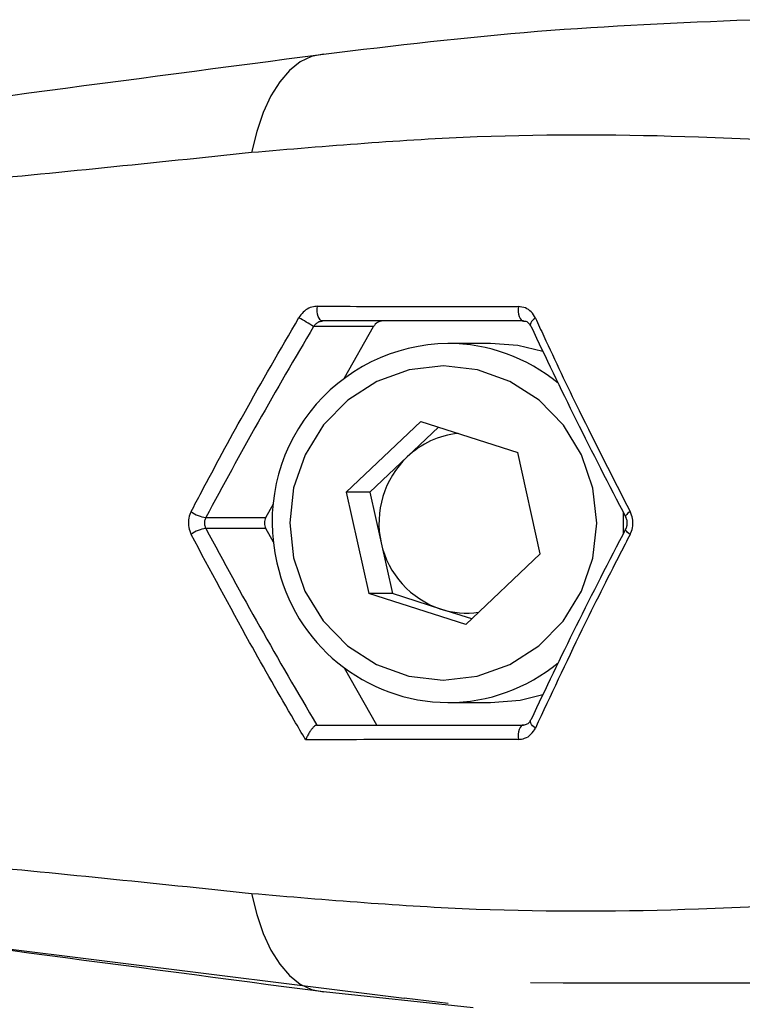
# Model space of a CAD drawing. Units: millimetres. Extents: x -4161 to 5480, y -4145 to 4781.
# Drawn here: x 2668 to 2700, y -1820 to -1776 of the extents above; entities that cross this region are included whole.
import ezdxf

# ---------------------------------------------------------------- set-up
doc = ezdxf.new("R2010")
doc.units = ezdxf.units.MM

msp = doc.modelspace()

# ---------------------------------------------------------------- linework, layer by layer
at = {"color": 7, "linetype": 'Continuous', "lineweight": 25}
for p, q in [((2683.801, -1789.686), (2681.128, -1789.686)), ((2682.51, -1791.973), (2683.801, -1789.686)), ((2689.021, -1790.436), (2687.119, -1790.436)), ((2682.582, -1797.066), (2685.905, -1793.918)), ((2685.905, -1793.918), (2690.231, -1795.288)), ((2685.3, -1795.492), (2686.697, -1794.169)), ((2691.234, -1799.806), (2690.231, -1795.288)), ((2683.638, -1797.066), (2685.3, -1795.492)), ((2682.582, -1797.066), (2683.585, -1801.584)), ((2683.638, -1797.066), (2682.582, -1797.066)), ((2683.638, -1797.066), (2684.14, -1799.325)), ((2679.004, -1798.186), (2679.344, -1797.584)), ((2694.923, -1797.939), (2694.923, -1798.933)), ((2676.332, -1798.186), (2679.004, -1798.186)), ((2679.004, -1798.686), (2676.332, -1798.686)), ((2679.344, -1799.288), (2679.004, -1798.686)), ((2684.14, -1799.325), (2684.641, -1801.584)), ((2687.911, -1802.954), (2691.234, -1799.806)), ((2687.911, -1802.954), (2683.585, -1801.584)), ((2684.641, -1801.584), (2683.585, -1801.584)), ((2686.804, -1802.269), (2684.641, -1801.584)), ((2688.176, -1802.703), (2686.804, -1802.269)), ((2683.942, -1807.436), (2682.51, -1804.899)), ((2687.119, -1806.436), (2689.021, -1806.436)), ((2640.348, -1814.032), (2685.169, -1819.605)), ((2688.235, -1820.036), (2681.568, -1819.329)), ((2685.172, -1819.605), (2685.169, -1819.605)), ((2687.129, -1819.839), (2685.172, -1819.605))]:
    msp.add_line(p, q, dxfattribs=at)
at = {"color": 7, "linetype": 'Continuous', "lineweight": 25, "flags": 128}
for points in [[(2681.568, -1777.543), (2681.038, -1777.649), (2680.532, -1777.894), (2680.056, -1778.273), (2679.619, -1778.781), (2679.226, -1779.411), (2678.882, -1780.154), (2678.592, -1781), (2678.361, -1781.936)], [(2681.531, -1789.436), (2681.473, -1789.422), (2681.42, -1789.381), (2681.372, -1789.316), (2681.333, -1789.229), (2681.305, -1789.127), (2681.289, -1789.013), (2681.287, -1788.896), (2681.298, -1788.78)], [(2690.257, -1788.794), (2690.247, -1788.908), (2690.251, -1789.024), (2690.267, -1789.135), (2690.295, -1789.235), (2690.334, -1789.319), (2690.381, -1789.383), (2690.434, -1789.423), (2690.49, -1789.436)], [(2691.016, -1789.303), (2690.947, -1789.353), (2690.888, -1789.407), (2690.841, -1789.461), (2690.808, -1789.514), (2690.79, -1789.565), (2690.787, -1789.612), (2690.797, -1789.648)], [(2690.797, -1789.648), (2690.799, -1789.653), (2690.826, -1789.686)], [(2691.35, -1790.799), (2690.235, -1790.533), (2689.021, -1790.436)], [(2680.236, -1799.986), (2680.74, -1801.466), (2681.554, -1802.795), (2682.636, -1803.904), (2683.933, -1804.74), (2685.378, -1805.259), (2686.9, -1805.436), (2688.423, -1805.262), (2689.87, -1804.746), (2691.168, -1803.913), (2692.252, -1802.806), (2693.069, -1801.48), (2693.577, -1800.001), (2693.75, -1798.443), (2693.58, -1796.886), (2693.075, -1795.406), (2692.262, -1794.077), (2691.179, -1792.968), (2689.883, -1792.132), (2688.437, -1791.613), (2686.915, -1791.436), (2685.392, -1791.61), (2683.946, -1792.126), (2682.648, -1792.959), (2681.563, -1794.066), (2680.747, -1795.392), (2680.239, -1796.871), (2680.066, -1798.429), (2680.236, -1799.986)], [(2695.238, -1797.929), (2695.179, -1797.972), (2695.128, -1798.014), (2695.086, -1798.054), (2695.056, -1798.091), (2695.037, -1798.123), (2695.03, -1798.15), (2695.034, -1798.17)], [(2695.238, -1798.943), (2695.179, -1798.9), (2695.128, -1798.858), (2695.086, -1798.818), (2695.056, -1798.781), (2695.037, -1798.749), (2695.03, -1798.722), (2695.034, -1798.703)], [(2689.021, -1806.436), (2690.337, -1806.322), (2691.35, -1806.073)], [(2691.016, -1807.569), (2690.947, -1807.519), (2690.888, -1807.465), (2690.841, -1807.411), (2690.808, -1807.358), (2690.79, -1807.307), (2690.787, -1807.26), (2690.797, -1807.223)], [(2690.797, -1807.223), (2690.799, -1807.22), (2690.826, -1807.186)], [(2690.49, -1807.436), (2690.434, -1807.449), (2690.381, -1807.489), (2690.334, -1807.553), (2690.295, -1807.637), (2690.267, -1807.737), (2690.251, -1807.848), (2690.247, -1807.964), (2690.257, -1808.078)], [(2678.361, -1814.936), (2678.592, -1815.872), (2678.882, -1816.718), (2679.226, -1817.461), (2679.619, -1818.091), (2680.056, -1818.599), (2680.532, -1818.978), (2681.038, -1819.223), (2681.568, -1819.329)], [(2734.21, -1818.936), (2730.441, -1818.936), (2726.642, -1818.936), (2722.846, -1818.936), (2719.089, -1818.936), (2715.405, -1818.936), (2711.826, -1818.936), (2708.385, -1818.936), (2705.113, -1818.936), (2702.04, -1818.936), (2699.193, -1818.936), (2696.599, -1818.936), (2694.28, -1818.936), (2692.257, -1818.936), (2690.796, -1818.921)]]:
    msp.add_lwpolyline(points, dxfattribs=at)
at = {"color": 7, "linetype": 'Continuous', "lineweight": 25}
for centre, radius, start, end in [((2673.793, -1801.021), 13.501, 57.0901, 60.3485), ((2684.227, -1789.923), 0.487, 90.2536, 150.8863), ((2687.222, -1798.377), 7.942, 90.741, 193.3281), ((2687.107, -1798.152), 7.716, 50.3805, 89.9107), ((2687.976, -1798.306), 3.884, 96.0545, 133.5552), ((2688.111, -1798.434), 4.069, 133.688, 192.6367), ((2676.415, -1797), 1.189, 231.2658, 265.9925), ((2679.449, -1798.436), 0.51, 150.6337, 209.3663), ((2676.415, -1799.872), 1.189, 94.0075, 128.7342), ((2688.028, -1798.484), 3.978, 192.1997, 252.0887), ((2687.187, -1798.571), 7.865, 192.0112, 269.5054), ((2687.964, -1798.611), 3.837, 252.4052, 277.7471), ((2687.107, -1798.719), 7.717, 270.0931, 309.6156)]:
    msp.add_arc(centre, radius, start, end, dxfattribs=at)
for centre, major_axis, start_param, end_param in [((2684.578, -1793.927), (16.478, 28.247), 1.511912, 1.812711), ((2705.797, -1804.546), (-20.29, 34.781), 1.040123, 1.296487), ((2684.578, -1802.945), (-16.478, 28.247), 1.328882, 1.6386), ((2705.797, -1792.326), (20.29, 34.781), 1.845106, 2.10147)]:
    msp.add_ellipse(centre, major_axis=major_axis, ratio=0.156733, start_param=start_param, end_param=end_param, dxfattribs=at)
for points, knots in [([(2681.568, -1777.543), (2684.754, -1777.164), (2691.136, -1776.407), (2697.435, -1776.144), (2700.588, -1776.013)], [0, 0, 0, 0, 0.499332, 1, 1, 1, 1]), ([(2639.642, -1783.115), (2640.595, -1782.984), (2643.527, -1782.58), (2648.893, -1781.867), (2661.845, -1780.146), (2672.804, -1778.699), (2681.568, -1777.543)], [0, 0, 0, 0, 0.074159, 0.228367, 0.382857, 1, 1, 1, 1]), ([(2708.854, -1781.989), (2707.309, -1781.84), (2703.802, -1781.503), (2697.014, -1781.149), (2688.44, -1781.082), (2681.726, -1781.651), (2678.361, -1781.936)], [0, 0, 0, 0, 0.1547037, 0.3511246, 0.6748474, 1, 1, 1, 1]), ([(2678.361, -1781.936), (2673.993, -1782.392), (2665.252, -1783.303), (2654.374, -1784.182), (2646.919, -1784.477), (2642.793, -1784.454), (2640.147, -1784.329), (2638.811, -1784.166), (2638.256, -1784.098)], [0, 0, 0, 0, 0.309411, 0.619135, 0.779425, 0.860855, 0.94212, 1, 1, 1, 1]), ([(2681.298, -1788.78), (2681.261, -1788.782), (2681.133, -1788.787), (2680.91, -1788.857), (2680.653, -1789.029), (2680.533, -1789.201), (2680.472, -1789.287)], [0, 0, 0, 0, 0.119605, 0.411348, 0.704943, 1, 1, 1, 1]), ([(2681.298, -1788.78), (2682.85, -1788.783), (2685.834, -1788.788), (2688.822, -1788.792), (2690.257, -1788.794)], [0, 0, 0, 0, 0.519886, 1, 1, 1, 1]), ([(2691.016, -1789.303), (2690.959, -1789.207), (2690.847, -1789.017), (2690.577, -1788.833), (2690.364, -1788.807), (2690.257, -1788.794)], [0, 0, 0, 0, 0.337547, 0.66903, 1, 1, 1, 1]), ([(2675.671, -1797.927), (2675.822, -1797.639), (2676.58, -1796.199), (2678.147, -1793.306), (2679.644, -1790.718), (2680.472, -1789.287)], [0, 0, 0, 0, 0.1004225, 0.5026204, 1, 1, 1, 1]), ([(2681.128, -1789.686), (2681.153, -1789.65), (2681.184, -1789.608), (2681.256, -1789.538), (2681.305, -1789.503), (2681.39, -1789.46), (2681.456, -1789.439), (2681.513, -1789.437), (2681.531, -1789.436)], [0, 0, 0, 0, 0.237991, 0.286144, 0.554556, 0.572275, 0.871499, 1, 1, 1, 1]), ([(2690.49, -1789.436), (2689.055, -1789.436), (2686.067, -1789.436), (2683.082, -1789.436), (2681.531, -1789.436)], [0, 0, 0, 0, 0.480119, 1, 1, 1, 1]), ([(2690.489, -1789.44), (2690.509, -1789.44), (2690.591, -1789.439), (2690.697, -1789.491), (2690.763, -1789.6), (2690.794, -1789.651)], [0, 0, 0, 0, 0.146065, 0.601611, 1, 1, 1, 1]), ([(2691.016, -1789.303), (2691.14, -1789.573), (2691.761, -1790.923), (2693.115, -1793.767), (2694.468, -1796.418), (2695.238, -1797.929)], [0, 0, 0, 0, 0.09703, 0.485513, 1, 1, 1, 1]), ([(2675.671, -1797.927), (2675.662, -1797.946), (2675.604, -1798.061), (2675.54, -1798.298), (2675.545, -1798.64), (2675.629, -1798.843), (2675.671, -1798.945)], [0, 0, 0, 0, 0.061094, 0.372516, 0.686674, 1, 1, 1, 1]), ([(2695.238, -1798.943), (2695.25, -1798.92), (2695.307, -1798.803), (2695.368, -1798.565), (2695.362, -1798.229), (2695.28, -1798.029), (2695.238, -1797.929)], [0, 0, 0, 0, 0.0742954, 0.3801301, 0.6904637, 1, 1, 1, 1]), ([(2676.332, -1798.686), (2676.312, -1798.636), (2676.273, -1798.537), (2676.27, -1798.367), (2676.301, -1798.251), (2676.328, -1798.195), (2676.332, -1798.186)], [0, 0, 0, 0, 0.314934, 0.62625, 0.937892, 1, 1, 1, 1]), ([(2695.03, -1798.172), (2695.042, -1798.194), (2695.077, -1798.255), (2695.103, -1798.39), (2695.094, -1798.546), (2695.063, -1798.657), (2695.035, -1798.698), (2695.032, -1798.702)], [0, 0, 0, 0, 0.151099, 0.416143, 0.693445, 0.96832, 1, 1, 1, 1]), ([(2695.238, -1798.943), (2695.091, -1799.229), (2694.352, -1800.659), (2692.881, -1803.584), (2691.692, -1806.123), (2691.016, -1807.569)], [0, 0, 0, 0, 0.097031, 0.485492, 1, 1, 1, 1]), ([(2680.771, -1808.092), (2680.602, -1807.805), (2679.756, -1806.369), (2678.002, -1803.31), (2676.527, -1800.548), (2675.671, -1798.945)], [0, 0, 0, 0, 0.09482, 0.47458, 1, 1, 1, 1]), ([(2690.793, -1807.221), (2690.783, -1807.244), (2690.744, -1807.33), (2690.637, -1807.41), (2690.531, -1807.444), (2690.456, -1807.434), (2690.451, -1807.433)], [0, 0, 0, 0, 0.146711, 0.53663, 0.964788, 1, 1, 1, 1]), ([(2681.265, -1807.436), (2681.248, -1807.44), (2681.213, -1807.448), (2681.137, -1807.512), (2681.052, -1807.608), (2680.961, -1807.734), (2680.867, -1807.889), (2680.807, -1808.011), (2680.777, -1808.079), (2680.772, -1808.091), (2680.771, -1808.092)], [0, 0, 0, 0, 0.142221, 0.28454, 0.426196, 0.579196, 0.753383, 0.954026, 0.995329, 1, 1, 1, 1]), ([(2681.265, -1807.436), (2681.266, -1807.436), (2682.906, -1807.436), (2685.979, -1807.436), (2689.055, -1807.436), (2690.49, -1807.436)], [0, 0, 0, 0, 0.00025, 0.533721, 1, 1, 1, 1]), ([(2690.257, -1808.078), (2690.352, -1808.067), (2690.561, -1808.044), (2690.837, -1807.868), (2690.956, -1807.669), (2691.016, -1807.569)], [0, 0, 0, 0, 0.296125, 0.647207, 1, 1, 1, 1]), ([(2690.257, -1808.078), (2688.822, -1808.08), (2685.658, -1808.084), (2682.499, -1808.09), (2680.771, -1808.092)], [0, 0, 0, 0, 0.453429, 1, 1, 1, 1]), ([(2638.256, -1812.774), (2638.811, -1812.706), (2640.132, -1812.545), (2642.735, -1812.42), (2646.855, -1812.393), (2654.324, -1812.687), (2665.245, -1813.569), (2673.986, -1814.48), (2678.361, -1814.936)], [0, 0, 0, 0, 0.0578803, 0.1375642, 0.2174036, 0.3808644, 0.6901313, 1, 1, 1, 1]), ([(2681.568, -1819.329), (2672.804, -1818.173), (2661.848, -1816.727), (2648.896, -1815.006), (2643.53, -1814.292), (2640.595, -1813.888), (2639.642, -1813.757)], [0, 0, 0, 0, 0.617143, 0.771431, 0.925841, 1, 1, 1, 1]), ([(2678.361, -1814.936), (2681.71, -1815.22), (2688.425, -1815.79), (2696.998, -1815.724), (2703.802, -1815.369), (2707.309, -1815.032), (2708.854, -1814.883)], [0, 0, 0, 0, 0.323631, 0.648875, 0.845296, 1, 1, 1, 1])]:
    msp.add_open_spline(points, degree=3, knots=knots, dxfattribs=at)

doc.saveas('drawing.dxf')
